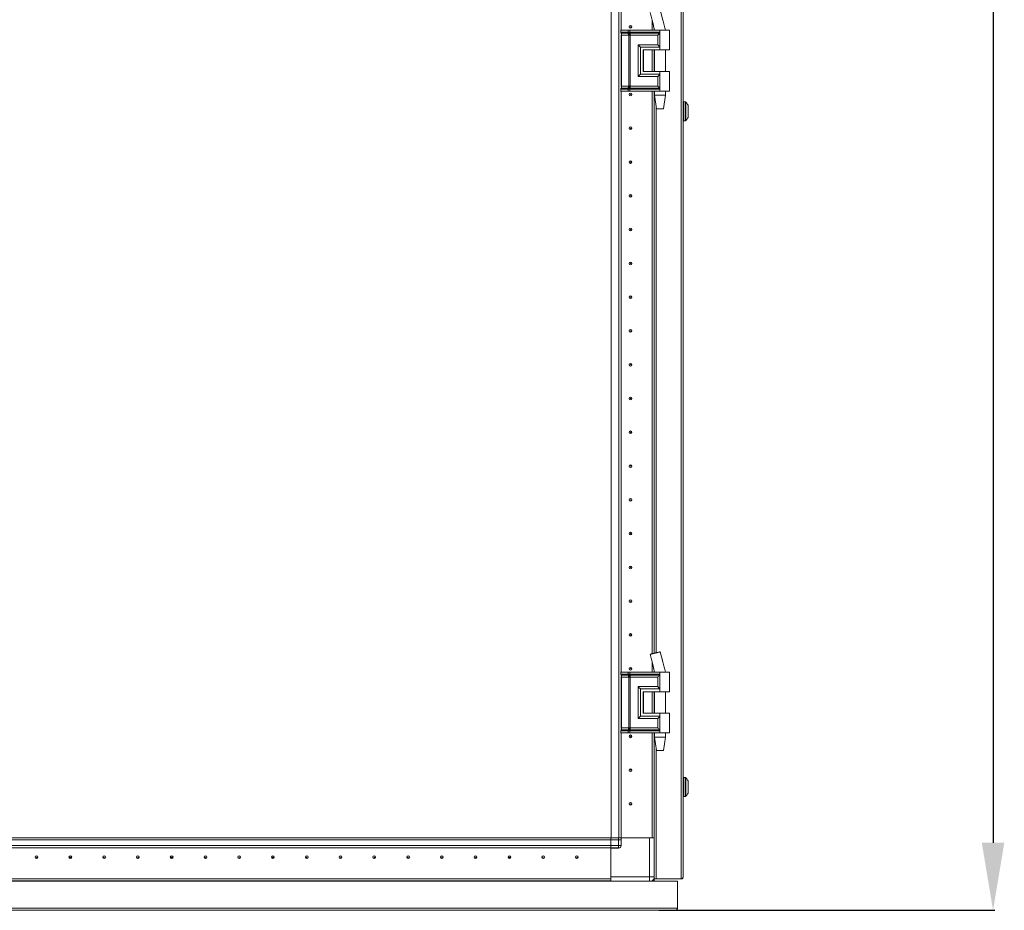
# Model space of a CAD drawing. Units: millimetres. Extents: x -3 to 11578, y -20 to 11607.
# Drawn here: x 2603 to 3332, y 6784 to 7443 of the extents above; entities that cross this region are included whole.
import ezdxf

# ---------------------------------------------------------------- set-up
doc = ezdxf.new("R2010")
doc.units = ezdxf.units.MM
doc.layers.add('2', color=7, linetype='Continuous')
doc.dimstyles.new('ISO-25', dxfattribs={"dimtxt": 2.5, "dimasz": 2.5, "dimexe": 1.25, "dimexo": 0.625, "dimtad": 1, "dimtxsty": 'Standard', "dimcen": 2.5, "dimadec": 0, "dimazin": 0, "dimtfac": 1, "dimtmove": 0, "dimatfit": 3, "dimfxl": 1, "dimarcsym": 0})

# ---------------------------------------------------------------- blocks, each defined once
blk = doc.blocks.new('*D77')
at = {"layer": '2', "color": 0, "linetype": 'ByBlock', "lineweight": -2}
for p, q in [((3057.31, 8598.48), (3325, 8598.48)), ((3323.75, 8548.48), (3323.75, 6834.38)), ((3076.27, 6784.38), (3325, 6784.38))]:
    blk.add_line(p, q, dxfattribs=at)
at = {"layer": '2', "color": 0, "linetype": 'ByBlock'}
for points in [[(3315.42, 8548.48), (3332.08, 8548.48), (3323.75, 8598.48)], [(3315.42, 6834.38), (3332.08, 6834.38), (3323.75, 6784.38)]]:
    blk.add_solid(points, dxfattribs=at)
at = {"layer": 'Defpoints', "color": 0, "linetype": 'ByBlock'}
for p in [(3056.69, 8598.48), (3075.64, 6784.38), (3323.75, 6784.38)]:
    blk.add_point(p, dxfattribs=at)
at = {"layer": '2', "color": 0, "linetype": 'ByBlock', "insert": (3293.96, 7688.7), "char_height": 50, "attachment_point": 5, "rotation": 90}
blk.add_mtext('1814,1', dxfattribs=at)

msp = doc.modelspace()

# ---------------------------------------------------------------- linework, layer by layer
at = {"color": 0, "linetype": 'Continuous', "lineweight": 15}
for p, q in [((3092.84, 8568.631), (3092.84, 6807.631)), ((3094.44, 6809.141), (3094.44, 8567.121)), ((3040.94, 8538.131), (3040.94, 6838.131)), ((3046.84, 8538.131), (3046.84, 6838.131)), ((3048.44, 7435.655), (3048.44, 7940.631)), ((3048.54, 7940.631), (3048.54, 7435.655)), ((3079.245, 7443.242), (3077.394, 7450.647)), ((3071.317, 7443.242), (3073.216, 7435.655)), ((3071.43, 7435.655), (3071.43, 7442.793)), ((3071.44, 7435.655), (3071.44, 7442.753)), ((3048.205, 7435.655), (3048.037, 7435.655)), ((3048.205, 7434.159), (3048.205, 7435.655)), ((3053.681, 7435.655), (3048.205, 7435.655)), ((3053.681, 7434.165), (3053.681, 7435.655)), ((3054.821, 7435.655), (3053.681, 7435.655)), ((3054.821, 7434.165), (3054.821, 7435.655)), ((3077.19, 7435.655), (3054.821, 7435.655)), ((3072.94, 7436.66), (3072.94, 7435.655)), ((3077.19, 7435.655), (3077.19, 7434.159)), ((3084.19, 7435.655), (3077.19, 7435.655)), ((3081.19, 7435.655), (3081.19, 7435.715)), ((3084.19, 7421.155), (3084.19, 7435.655)), ((3048.037, 7434.159), (3048.205, 7434.159)), ((3048.205, 7434.159), (3053.426, 7434.159)), ((3048.233, 7433.414), (3048.403, 7433.414)), ((3048.403, 7433.414), (3053.623, 7433.414)), ((3048.44, 7394.012), (3048.44, 7432.298)), ((3048.798, 7431.923), (3048.44, 7431.923)), ((3050.575, 7431.923), (3048.798, 7431.923)), ((3048.798, 7394.387), (3048.798, 7431.923)), ((3054.018, 7431.923), (3050.575, 7431.923)), ((3053.426, 7434.159), (3053.635, 7434.162)), ((3053.623, 7433.414), (3053.85, 7433.413)), ((3053.635, 7434.162), (3053.681, 7434.165)), ((3053.85, 7433.413), (3053.922, 7433.413)), ((3054.149, 7431.916), (3054.018, 7431.923)), ((3054.018, 7394.387), (3054.018, 7431.923)), ((3054.781, 7433.413), (3054.866, 7433.413)), ((3054.878, 7434.162), (3054.821, 7434.165)), ((3054.866, 7433.413), (3055.145, 7433.414)), ((3055.137, 7434.159), (3054.878, 7434.162)), ((3055.159, 7431.923), (3055.001, 7431.916)), ((3077.19, 7434.159), (3055.137, 7434.159)), ((3055.145, 7433.414), (3076.956, 7433.414)), ((3075.48, 7431.923), (3055.159, 7431.923)), ((3055.159, 7394.387), (3055.159, 7431.923)), ((3075.48, 7424.887), (3075.48, 7431.923)), ((3077.19, 7434.159), (3077.19, 7423.155)), ((3061.032, 7424.887), (3075.48, 7424.887)), ((3061.032, 7401.423), (3061.032, 7424.887)), ((3062.742, 7423.155), (3077.19, 7423.155)), ((3062.742, 7403.155), (3062.742, 7423.155)), ((3064.742, 7421.155), (3077.19, 7421.155)), ((3064.742, 7421.155), (3064.742, 7405.155)), ((3064.861, 7421.155), (3064.861, 7405.155)), ((3071.43, 7405.155), (3071.43, 7421.155)), ((3071.43, 7420.854), (3071.44, 7420.631)), ((3071.44, 7405.155), (3071.44, 7421.155)), ((3072.94, 7421.155), (3072.94, 7405.155)), ((3073.19, 7421.155), (3073.19, 7405.155)), ((3077.19, 7423.155), (3077.19, 7421.155)), ((3077.19, 7421.155), (3084.19, 7421.155)), ((3081.19, 7405.155), (3081.19, 7421.155)), ((3075.48, 7401.423), (3061.032, 7401.423)), ((3077.19, 7403.155), (3062.742, 7403.155)), ((3064.742, 7405.155), (3077.19, 7405.155)), ((3075.48, 7394.387), (3075.48, 7401.423)), ((3077.19, 7405.155), (3077.19, 7403.155)), ((3084.19, 7405.155), (3077.19, 7405.155)), ((3077.19, 7403.155), (3077.19, 7392.151)), ((3084.19, 7390.655), (3084.19, 7405.155)), ((3048.205, 7392.151), (3048.037, 7392.151)), ((3053.426, 7392.151), (3048.205, 7392.151)), ((3048.205, 7390.655), (3048.205, 7392.151)), ((3048.403, 7392.896), (3048.233, 7392.896)), ((3053.623, 7392.896), (3048.403, 7392.896)), ((3048.44, 7394.387), (3048.798, 7394.387)), ((3048.798, 7394.387), (3050.575, 7394.387)), ((3050.575, 7394.387), (3054.018, 7394.387)), ((3053.635, 7392.148), (3053.426, 7392.151)), ((3053.85, 7392.896), (3053.623, 7392.896)), ((3053.681, 7392.145), (3053.635, 7392.148)), ((3053.681, 7390.655), (3053.681, 7392.145)), ((3053.922, 7392.897), (3053.85, 7392.896)), ((3054.018, 7394.387), (3054.149, 7394.394)), ((3054.866, 7392.896), (3054.781, 7392.897)), ((3054.821, 7392.145), (3054.878, 7392.148)), ((3054.821, 7390.655), (3054.821, 7392.145)), ((3055.145, 7392.896), (3054.866, 7392.896)), ((3054.878, 7392.148), (3055.137, 7392.151)), ((3055.001, 7394.394), (3055.159, 7394.387)), ((3055.137, 7392.151), (3077.19, 7392.151)), ((3076.956, 7392.896), (3055.145, 7392.896)), ((3075.48, 7394.387), (3055.159, 7394.387)), ((3077.19, 7392.151), (3077.19, 7390.655)), ((3048.205, 7390.655), (3048.037, 7390.655)), ((3053.681, 7390.655), (3048.205, 7390.655)), ((3048.44, 6960.655), (3048.44, 7390.655)), ((3048.54, 7390.655), (3048.54, 6960.655)), ((3054.821, 7390.655), (3053.681, 7390.655)), ((3077.19, 7390.655), (3054.821, 7390.655)), ((3071.43, 6974.207), (3071.43, 7390.655)), ((3071.44, 6974.209), (3071.44, 7390.655)), ((3072.94, 7390.655), (3072.94, 6974.571)), ((3073.19, 7390.655), (3073.19, 7387.596)), ((3073.19, 7387.596), (3074.69, 7377.593)), ((3073.19, 7387.596), (3077.19, 7387.596)), ((3084.19, 7390.655), (3077.19, 7390.655)), ((3077.19, 7387.596), (3081.19, 7387.596)), ((3079.689, 7377.593), (3081.19, 7387.596)), ((3081.19, 7387.596), (3081.19, 7390.655)), ((3071.44, 7380.631), (3071.43, 7380.631)), ((3074.45, 6974.936), (3074.45, 7379.196)), ((3095.968, 7382.631), (3094.94, 7382.631)), ((3094.94, 7368.631), (3094.94, 7382.631)), ((3095.968, 7368.631), (3095.968, 7382.631)), ((3096.333, 7368.788), (3096.333, 7382.473)), ((3097.94, 7376.835), (3097.94, 7376.341)), ((3071.43, 7370.631), (3071.44, 7370.631)), ((3097.94, 7374.921), (3097.94, 7374.427)), ((3094.94, 7368.631), (3095.968, 7368.631)), ((3071.44, 7355.631), (3071.43, 7355.407)), ((3071.43, 7320.854), (3071.44, 7320.631)), ((3071.44, 7255.631), (3071.43, 7255.407)), ((3071.43, 7220.854), (3071.44, 7220.631)), ((3071.44, 7155.631), (3071.43, 7155.407)), ((3071.43, 7120.854), (3071.44, 7120.631)), ((3071.44, 7055.631), (3071.43, 7055.407)), ((3071.43, 7020.854), (3071.44, 7020.631)), ((3079.245, 6968.242), (3077.394, 6975.647)), ((3077.428, 6975.655), (3077.428, 6975.655)), ((3071.317, 6968.242), (3073.216, 6960.655)), ((3071.43, 6960.655), (3071.43, 6967.793)), ((3071.44, 6960.655), (3071.44, 6967.753)), ((3072.94, 6961.66), (3072.94, 6960.655)), ((3048.205, 6960.655), (3048.037, 6960.655)), ((3048.037, 6959.159), (3048.205, 6959.159)), ((3048.205, 6959.159), (3048.205, 6960.655)), ((3053.681, 6960.655), (3048.205, 6960.655)), ((3048.205, 6959.159), (3053.426, 6959.159)), ((3048.233, 6958.414), (3048.403, 6958.414)), ((3048.403, 6958.414), (3053.623, 6958.414)), ((3048.44, 6919.012), (3048.44, 6957.298)), ((3048.798, 6956.923), (3048.44, 6956.923)), ((3050.575, 6956.923), (3048.798, 6956.923)), ((3048.798, 6919.387), (3048.798, 6956.923)), ((3054.018, 6956.923), (3050.575, 6956.923)), ((3053.426, 6959.159), (3053.635, 6959.162)), ((3053.623, 6958.414), (3053.85, 6958.413)), ((3053.635, 6959.162), (3053.681, 6959.165)), ((3053.681, 6959.165), (3053.681, 6960.655)), ((3054.821, 6960.655), (3053.681, 6960.655)), ((3053.85, 6958.413), (3053.922, 6958.413)), ((3054.149, 6956.916), (3054.018, 6956.923)), ((3054.018, 6919.387), (3054.018, 6956.923)), ((3054.781, 6958.413), (3054.866, 6958.413)), ((3054.821, 6959.165), (3054.821, 6960.655)), ((3077.19, 6960.655), (3054.821, 6960.655)), ((3054.878, 6959.162), (3054.821, 6959.165)), ((3054.866, 6958.413), (3055.145, 6958.414)), ((3055.137, 6959.159), (3054.878, 6959.162)), ((3055.159, 6956.923), (3055.001, 6956.916)), ((3077.19, 6959.159), (3055.137, 6959.159)), ((3055.145, 6958.414), (3076.956, 6958.414)), ((3075.48, 6956.923), (3055.159, 6956.923)), ((3055.159, 6919.387), (3055.159, 6956.923)), ((3075.48, 6949.887), (3075.48, 6956.923)), ((3077.19, 6960.655), (3077.19, 6959.159)), ((3084.19, 6960.655), (3077.19, 6960.655)), ((3077.19, 6959.159), (3077.19, 6948.155)), ((3081.19, 6960.655), (3081.19, 6960.715)), ((3084.19, 6946.155), (3084.19, 6960.655)), ((3061.032, 6949.887), (3075.48, 6949.887)), ((3061.032, 6926.423), (3061.032, 6949.887)), ((3062.742, 6928.155), (3062.742, 6948.155)), ((3062.742, 6948.155), (3077.19, 6948.155)), ((3077.19, 6948.155), (3077.19, 6946.155)), ((3064.742, 6946.155), (3077.19, 6946.155)), ((3064.742, 6946.155), (3064.742, 6930.155)), ((3064.861, 6946.155), (3064.861, 6930.155)), ((3071.43, 6930.155), (3071.43, 6946.155)), ((3071.44, 6930.155), (3071.44, 6946.155)), ((3072.94, 6946.155), (3072.94, 6930.155)), ((3073.19, 6946.155), (3073.19, 6930.155)), ((3077.19, 6946.155), (3084.19, 6946.155)), ((3081.19, 6930.155), (3081.19, 6946.155)), ((3075.48, 6926.423), (3061.032, 6926.423)), ((3077.19, 6928.155), (3062.742, 6928.155)), ((3064.742, 6930.155), (3077.19, 6930.155)), ((3075.48, 6919.387), (3075.48, 6926.423)), ((3077.19, 6930.155), (3077.19, 6928.155)), ((3084.19, 6930.155), (3077.19, 6930.155)), ((3077.19, 6928.155), (3077.19, 6917.151)), ((3084.19, 6915.655), (3084.19, 6930.155)), ((3048.403, 6917.896), (3048.233, 6917.896)), ((3053.623, 6917.896), (3048.403, 6917.896)), ((3048.44, 6919.387), (3048.798, 6919.387)), ((3048.798, 6919.387), (3050.575, 6919.387)), ((3050.575, 6919.387), (3054.018, 6919.387)), ((3053.85, 6917.896), (3053.623, 6917.896)), ((3053.922, 6917.897), (3053.85, 6917.896)), ((3054.018, 6919.387), (3054.149, 6919.394)), ((3054.866, 6917.896), (3054.781, 6917.897)), ((3055.145, 6917.896), (3054.866, 6917.896)), ((3055.001, 6919.394), (3055.159, 6919.387)), ((3076.956, 6917.896), (3055.145, 6917.896)), ((3075.48, 6919.387), (3055.159, 6919.387)), ((3048.205, 6917.151), (3048.037, 6917.151)), ((3048.205, 6915.655), (3048.037, 6915.655)), ((3053.426, 6917.151), (3048.205, 6917.151)), ((3048.205, 6915.655), (3048.205, 6917.151)), ((3053.681, 6915.655), (3048.205, 6915.655)), ((3048.44, 6838.131), (3048.44, 6915.655)), ((3048.54, 6915.655), (3048.54, 6838.131)), ((3053.635, 6917.148), (3053.426, 6917.151)), ((3053.681, 6917.145), (3053.635, 6917.148)), ((3053.681, 6915.655), (3053.681, 6917.145)), ((3054.821, 6915.655), (3053.681, 6915.655)), ((3054.821, 6917.145), (3054.878, 6917.148)), ((3054.821, 6915.655), (3054.821, 6917.145)), ((3077.19, 6915.655), (3054.821, 6915.655)), ((3054.878, 6917.148), (3055.137, 6917.151)), ((3055.137, 6917.151), (3077.19, 6917.151)), ((3071.43, 6838.131), (3071.43, 6915.655)), ((3071.44, 6838.131), (3071.44, 6915.655)), ((3072.94, 6915.655), (3072.94, 6838.131)), ((3073.19, 6915.655), (3073.19, 6912.596)), ((3073.19, 6912.596), (3074.69, 6902.593)), ((3073.19, 6912.596), (3077.19, 6912.596)), ((3077.19, 6917.151), (3077.19, 6915.655)), ((3084.19, 6915.655), (3077.19, 6915.655)), ((3077.19, 6912.596), (3081.19, 6912.596)), ((3079.689, 6902.593), (3081.19, 6912.596)), ((3081.19, 6912.596), (3081.19, 6915.655)), ((3074.45, 6807.631), (3074.45, 6904.196)), ((3071.43, 6900.631), (3071.44, 6900.631)), ((3071.44, 6893.762), (3071.43, 6893.789)), ((3095.968, 6882.631), (3094.94, 6882.631)), ((3094.94, 6868.631), (3094.94, 6882.631)), ((3095.968, 6868.631), (3095.968, 6882.631)), ((3096.333, 6868.788), (3096.333, 6882.473)), ((3040.94, 6870.631), (3040.94, 6865.631)), ((3094.94, 6868.631), (3095.968, 6868.631)), ((3048.44, 6838.131), (1973.19, 6838.131)), ((3040.69, 6838.131), (3008.19, 6838.131)), ((3040.69, 6838.131), (3013.19, 6838.131)), ((3040.69, 6832.381), (3040.69, 6838.131)), ((3040.69, 6838.131), (3046.44, 6838.131)), ((3046.44, 6838.131), (3046.44, 6832.381)), ((3046.44, 6838.131), (3048.326, 6838.131)), ((3048.326, 6838.131), (3048.44, 6838.131)), ((3048.44, 6832.381), (3048.44, 6838.131)), ((3048.44, 6838.131), (3069.44, 6838.131)), ((3069.44, 6838.131), (3069.44, 6809.131)), ((3069.44, 6838.131), (3070.918, 6838.131)), ((3070.918, 6838.131), (3071.43, 6838.131)), ((3072.94, 6838.131), (3071.44, 6838.131)), ((3072.94, 6809.131), (3072.94, 6838.131)), ((1940.69, 6836.531), (3048.44, 6836.531)), ((3048.434, 6832.231), (1940.69, 6832.231)), ((1940.69, 6830.631), (3047.408, 6830.631)), ((3047.2, 6830.531), (1940.69, 6830.531)), ((3040.69, 6832.231), (3040.69, 6836.531)), ((3046.44, 6832.381), (3040.69, 6832.381)), ((3040.69, 6831.126), (3040.69, 6832.231)), ((3040.69, 6831.126), (3040.69, 6830.381)), ((3040.69, 6830.381), (3046.44, 6830.381)), ((3040.69, 6830.381), (3040.69, 6809.131)), ((3040.69, 6807.641), (3040.69, 6830.381)), ((3046.44, 6832.381), (3048.44, 6832.381)), ((3046.44, 6832.381), (3046.44, 6830.381)), ((3069.44, 6809.131), (3040.69, 6809.131)), ((3069.44, 6809.131), (3072.94, 6809.131)), ((3069.44, 6805.881), (3069.44, 6809.131)), ((3072.94, 6809.131), (3072.94, 6807.631)), ((1891.19, 6805.881), (3090.19, 6805.881)), ((1940.69, 6807.641), (3040.69, 6807.641)), ((3040.69, 6807.631), (1940.69, 6807.631)), ((3040.69, 6806.131), (1940.69, 6806.131)), ((1940.69, 6806.031), (3040.69, 6806.031)), ((2823.413, 6807.641), (2823.19, 6807.631)), ((2858.19, 6807.631), (2857.966, 6807.641)), ((2923.413, 6807.641), (2923.19, 6807.631)), ((2959.69, 6807.631), (2959.466, 6807.641)), ((2990.69, 6807.641), (2990.69, 6807.631)), ((2992.19, 6807.631), (2992.19, 6807.641)), ((3012.19, 6807.641), (3012.19, 6807.631)), ((3012.98, 6807.631), (3012.991, 6807.641)), ((3019.49, 6807.631), (3019.49, 6807.641)), ((3040.69, 6807.631), (3040.69, 6806.131)), ((3040.69, 6806.131), (3040.69, 6805.881)), ((3071.43, 6806.131), (3071.243, 6806.131)), ((3071.43, 6806.131), (3071.43, 6806.251)), ((3071.44, 6806.131), (3071.44, 6806.258)), ((3071.44, 6806.131), (3072.94, 6806.131)), ((3072.94, 6807.631), (3072.94, 6806.131)), ((3072.94, 6807.631), (3074.45, 6807.631)), ((3092.84, 6807.631), (3074.45, 6807.631)), ((3092.84, 6807.631), (3092.93, 6807.631))]:
    msp.add_line(p, q, dxfattribs=at)
at = {"color": 7, "linetype": 'Continuous', "lineweight": 15}
for p, q in [((3090.19, 6805.881), (3090.19, 6785.891)), ((3090.19, 6785.891), (1891.19, 6785.891)), ((3089.18, 6784.381), (2001.19, 6784.381)), ((3087.169, 6784.381), (2980.19, 6784.381)), ((3089.18, 6784.381), (3087.184, 6784.381))]:
    msp.add_line(p, q, dxfattribs=at)
at = {"color": 0, "linetype": 'Continuous', "lineweight": 15}
for centre, radius in [((3055.44, 7438.131), 1), ((3055.44, 7438.131), 0.134), ((3055.44, 7388.131), 1), ((3055.44, 7388.131), 0.134), ((3055.44, 7363.131), 1), ((3055.44, 7363.131), 0.134), ((3055.44, 7338.131), 1), ((3055.44, 7338.131), 0.134), ((3055.44, 7313.131), 1), ((3055.44, 7313.131), 0.134), ((3055.44, 7288.131), 1), ((3055.44, 7288.131), 0.134), ((3055.44, 7263.131), 1), ((3055.44, 7263.131), 0.134), ((3055.44, 7238.131), 1), ((3055.44, 7238.131), 0.134), ((3055.44, 7213.131), 1), ((3055.44, 7213.131), 0.134), ((3055.44, 7188.131), 1), ((3055.44, 7188.131), 0.134), ((3055.44, 7163.131), 1), ((3055.44, 7163.131), 0.134), ((3055.44, 7138.131), 1), ((3055.44, 7138.131), 0.134), ((3055.44, 7113.131), 1), ((3055.44, 7113.131), 0.134), ((3055.44, 7088.131), 1), ((3055.44, 7088.131), 0.134), ((3055.44, 7063.131), 1), ((3055.44, 7063.131), 0.134), ((3055.44, 7038.131), 1), ((3055.44, 7038.131), 0.134), ((3055.44, 7013.131), 1), ((3055.44, 7013.131), 0.134), ((3055.44, 6988.131), 1), ((3055.44, 6988.131), 0.134), ((3055.44, 6963.131), 1), ((3055.44, 6963.131), 0.134), ((3055.44, 6913.131), 1), ((3055.44, 6913.131), 0.134), ((3055.44, 6888.131), 1), ((3055.44, 6888.131), 0.134), ((3055.44, 6863.131), 1), ((3055.44, 6863.131), 0.134), ((2615.69, 6823.631), 1), ((2615.69, 6823.631), 0.134), ((2640.69, 6823.631), 1), ((2640.69, 6823.631), 0.134), ((2665.69, 6823.631), 1), ((2665.69, 6823.631), 0.134), ((2690.69, 6823.631), 1), ((2690.69, 6823.631), 0.134), ((2715.69, 6823.631), 1), ((2715.69, 6823.631), 0.134), ((2740.69, 6823.631), 1), ((2740.69, 6823.631), 0.134), ((2765.69, 6823.631), 1), ((2765.69, 6823.631), 1), ((2765.69, 6823.631), 0.134), ((2765.69, 6823.631), 0.134), ((2790.69, 6823.631), 1), ((2790.69, 6823.631), 0.134), ((2815.69, 6823.631), 1), ((2815.69, 6823.631), 0.134), ((2840.69, 6823.631), 1), ((2840.69, 6823.631), 0.134), ((2865.69, 6823.631), 1), ((2865.69, 6823.631), 0.134), ((2890.69, 6823.631), 1), ((2890.69, 6823.631), 0.134), ((2915.69, 6823.631), 1), ((2915.69, 6823.631), 0.134), ((2940.69, 6823.631), 1), ((2940.69, 6823.631), 0.134), ((2965.69, 6823.631), 1), ((2965.69, 6823.631), 0.134), ((2990.69, 6823.631), 1), ((2990.69, 6823.631), 0.134), ((3015.69, 6823.631), 1), ((3015.69, 6823.631), 0.134)]:
    msp.add_circle(centre, radius, dxfattribs=at)
for centre, radius, start, end in [((3049.583, 7434.125), 1.378, 178.589368, 211.080205), ((3046.042, 7431.991), 2.756, 358.589368, 31.080205), ((3049.583, 7392.185), 1.378, 148.919795, 181.410632), ((3046.042, 7394.319), 2.756, 328.919795, 1.410632), ((3094.94, 7382.131), 0.5, 90, 180), ((3095.968, 7382.131), 0.5, 43.173551, 90), ((3089.04, 7375.631), 10, 40.530029, 43.173551), ((3089.04, 7375.631), 9.968, 26.764915, 40.319892), ((3094.94, 7369.131), 0.5, 180, 270), ((3089.04, 7375.631), 10, 316.826449, 319.485706), ((3089.04, 7375.631), 9.968, 319.680108, 333.235085), ((3095.968, 7369.131), 0.5, 270, 316.826449), ((3049.583, 6959.125), 1.378, 178.589368, 211.080205), ((3046.042, 6956.991), 2.756, 358.589368, 31.080205), ((3049.583, 6917.185), 1.378, 148.919795, 181.410632), ((3046.042, 6919.319), 2.756, 328.919795, 1.410632), ((3094.94, 6882.131), 0.5, 90, 180), ((3095.968, 6882.131), 0.5, 43.173551, 90), ((3089.04, 6875.631), 10, 40.530029, 43.173551), ((3089.04, 6875.631), 9.968, 26.764915, 40.319892), ((3094.94, 6869.131), 0.5, 180, 270), ((3095.968, 6869.131), 0.5, 270, 316.826449), ((3089.04, 6875.631), 10, 316.826449, 319.485706), ((3089.04, 6875.631), 9.968, 319.680108, 333.235085), ((3046.44, 6832.381), 2, 270, 360), ((3069.44, 6809.131), 3.5, 291.786789, 0), ((3092.93, 6809.141), 1.51, 270, 0)]:
    msp.add_arc(centre, radius, start, end, dxfattribs=at)
for points, knots in [([(3069.899, 7448.837), (3070.062, 7448.202), (3070.542, 7446.329), (3071.014, 7444.452), (3071.325, 7443.21)], [0, 0, 0, 0, 0.3387222, 1, 1, 1, 1]), ([(3071.317, 7443.242), (3071.636, 7441.962), (3072.265, 7439.434), (3072.881, 7436.904), (3073.185, 7435.655)], [0, 0, 0, 0, 0.5061569, 1, 1, 1, 1]), ([(3081.172, 7435.655), (3080.851, 7436.904), (3080.203, 7439.431), (3079.567, 7441.962), (3079.245, 7443.242)], [0, 0, 0, 0, 0.4942766, 1, 1, 1, 1]), ([(3053.635, 7434.162), (3053.65, 7434.002), (3053.678, 7433.716), (3053.797, 7433.506), (3053.85, 7433.413)], [0, 0, 0, 0, 0.5591118, 1, 1, 1, 1]), ([(3053.681, 7434.165), (3053.856, 7434.17), (3054.206, 7434.179), (3054.616, 7434.17), (3054.821, 7434.165)], [0, 0, 0, 0, 0.4999998, 1, 1, 1, 1]), ([(3053.922, 7433.413), (3053.851, 7433.534), (3053.726, 7433.751), (3053.694, 7434.038), (3053.681, 7434.165)], [0, 0, 0, 0, 0.5590987, 1, 1, 1, 1]), ([(3054.149, 7431.916), (3054.15, 7432.057), (3054.152, 7432.339), (3054.094, 7432.743), (3053.997, 7433.114), (3053.899, 7433.313), (3053.85, 7433.413)], [0, 0, 0, 0, 0.2499999, 0.5, 0.7499996, 1, 1, 1, 1]), ([(3053.922, 7433.413), (3054.056, 7433.414), (3054.324, 7433.416), (3054.629, 7433.414), (3054.781, 7433.413)], [0, 0, 0, 0, 0.49886479, 1, 1, 1, 1]), ([(3055.001, 7431.916), (3054.851, 7431.906), (3054.551, 7431.885), (3054.283, 7431.906), (3054.149, 7431.916)], [0, 0, 0, 0, 0.4999996, 1, 1, 1, 1]), ([(3054.781, 7433.413), (3054.787, 7433.534), (3054.796, 7433.751), (3054.814, 7434.038), (3054.821, 7434.165)], [0, 0, 0, 0, 0.5590987, 1, 1, 1, 1]), ([(3054.878, 7434.162), (3054.874, 7434.002), (3054.868, 7433.716), (3054.867, 7433.506), (3054.866, 7433.413)], [0, 0, 0, 0, 0.5591118, 1, 1, 1, 1]), ([(3054.866, 7433.413), (3054.881, 7433.313), (3054.91, 7433.114), (3054.948, 7432.743), (3054.98, 7432.339), (3054.994, 7432.057), (3055.001, 7431.916)], [0, 0, 0, 0, 0.2500004, 0.5, 0.7500001, 1, 1, 1, 1]), ([(3075.48, 7431.923), (3075.759, 7432.202), (3076.293, 7432.738), (3076.741, 7433.195), (3076.956, 7433.414)], [0, 0, 0, 0, 0.5211186, 1, 1, 1, 1]), ([(3076.956, 7433.414), (3076.993, 7433.458), (3077.067, 7433.548), (3077.138, 7433.729), (3077.182, 7433.936), (3077.187, 7434.084), (3077.19, 7434.159)], [0, 0, 0, 0, 0.2481852, 0.500119, 0.7468002, 1, 1, 1, 1]), ([(3062.742, 7423.155), (3062.649, 7423.252), (3062.445, 7423.463), (3061.876, 7424.039), (3061.372, 7424.545), (3061.032, 7424.887)], [0, 0, 0, 0, 0.2148756, 0.4702371, 1, 1, 1, 1]), ([(3077.19, 7423.155), (3077.096, 7423.251), (3076.891, 7423.462), (3076.325, 7424.04), (3075.82, 7424.546), (3075.48, 7424.887)], [0, 0, 0, 0, 0.2148756, 0.4702371, 1, 1, 1, 1]), ([(3062.742, 7403.155), (3062.649, 7403.059), (3062.444, 7402.848), (3061.877, 7402.27), (3061.373, 7401.764), (3061.032, 7401.423)], [0, 0, 0, 0, 0.2148756, 0.4702371, 1, 1, 1, 1]), ([(3075.48, 7401.423), (3075.82, 7401.764), (3076.325, 7402.27), (3076.891, 7402.848), (3077.096, 7403.059), (3077.19, 7403.155)], [0, 0, 0, 0, 0.529763, 0.7851299, 1, 1, 1, 1]), ([(3053.635, 7392.148), (3053.65, 7392.308), (3053.678, 7392.594), (3053.797, 7392.804), (3053.85, 7392.896)], [0, 0, 0, 0, 0.5591118, 1, 1, 1, 1]), ([(3053.681, 7392.145), (3053.701, 7392.306), (3053.737, 7392.594), (3053.865, 7392.804), (3053.922, 7392.897)], [0, 0, 0, 0, 0.5590987, 1, 1, 1, 1]), ([(3054.821, 7392.145), (3054.616, 7392.14), (3054.206, 7392.131), (3053.856, 7392.14), (3053.681, 7392.145)], [0, 0, 0, 0, 0.5000002, 1, 1, 1, 1]), ([(3053.85, 7392.896), (3053.899, 7392.996), (3053.997, 7393.196), (3054.094, 7393.567), (3054.152, 7393.971), (3054.15, 7394.253), (3054.149, 7394.394)], [0, 0, 0, 0, 0.2500004, 0.5, 0.7500001, 1, 1, 1, 1]), ([(3054.781, 7392.897), (3054.629, 7392.896), (3054.324, 7392.894), (3054.056, 7392.896), (3053.922, 7392.897)], [0, 0, 0, 0, 0.5011352, 1, 1, 1, 1]), ([(3054.149, 7394.394), (3054.283, 7394.404), (3054.551, 7394.425), (3054.851, 7394.404), (3055.001, 7394.394)], [0, 0, 0, 0, 0.5000007, 1, 1, 1, 1]), ([(3054.821, 7392.145), (3054.812, 7392.306), (3054.794, 7392.594), (3054.785, 7392.804), (3054.781, 7392.897)], [0, 0, 0, 0, 0.5590987, 1, 1, 1, 1]), ([(3055.001, 7394.394), (3054.994, 7394.253), (3054.98, 7393.971), (3054.948, 7393.567), (3054.91, 7393.196), (3054.881, 7392.996), (3054.866, 7392.896)], [0, 0, 0, 0, 0.2499999, 0.5, 0.7499996, 1, 1, 1, 1]), ([(3054.866, 7392.896), (3054.867, 7392.775), (3054.868, 7392.558), (3054.875, 7392.273), (3054.878, 7392.148)], [0, 0, 0, 0, 0.5591118, 1, 1, 1, 1]), ([(3076.956, 7392.896), (3076.741, 7393.115), (3076.293, 7393.572), (3075.759, 7394.108), (3075.48, 7394.387)], [0, 0, 0, 0, 0.4788814, 1, 1, 1, 1]), ([(3077.19, 7392.151), (3077.187, 7392.226), (3077.182, 7392.374), (3077.138, 7392.581), (3077.067, 7392.762), (3076.993, 7392.852), (3076.956, 7392.896)], [0, 0, 0, 0, 0.2532525, 0.5000812, 0.7518884, 1, 1, 1, 1]), ([(3096.64, 7382.129), (3096.64, 7382.128), (3096.64, 7382.124), (3096.64, 7382.095), (3096.64, 7382.08)], [0, 0, 0, 0, 0.49301674, 1, 1, 1, 1]), ([(3097.94, 7371.142), (3097.94, 7371.281), (3097.94, 7371.56), (3097.94, 7372.574), (3097.94, 7373.894), (3097.94, 7374.984), (3097.94, 7376.072), (3097.94, 7377.17), (3097.94, 7378.534), (3097.94, 7379.569), (3097.94, 7379.997), (3097.94, 7380.106), (3097.94, 7380.119)], [0, 0, 0, 0, 0.120952, 0.2419041, 0.3628561, 0.4838082, 0.5, 0.620952, 0.7419041, 0.8628561, 0.9838082, 1, 1, 1, 1]), ([(3096.64, 7369.181), (3096.64, 7369.167), (3096.64, 7369.14), (3096.64, 7369.127), (3096.64, 7369.131), (3096.64, 7369.132)], [0, 0, 0, 0, 0.4932956, 0.9884454, 1, 1, 1, 1]), ([(3077.394, 6975.647), (3077.355, 6975.637), (3077.277, 6975.619), (3077.025, 6975.558), (3076.676, 6975.474), (3076.239, 6975.368), (3075.722, 6975.243), (3075.156, 6975.106), (3074.544, 6974.959), (3073.923, 6974.809), (3073.294, 6974.657), (3072.686, 6974.51), (3072.101, 6974.369), (3071.563, 6974.239), (3071.077, 6974.122), (3070.661, 6974.021), (3070.32, 6973.939), (3070.075, 6973.88), (3069.932, 6973.845), (3069.919, 6973.842), (3069.914, 6973.841)], [0, 0, 0, 0, 0.0579685, 0.1176028, 0.1755808, 0.235306, 0.2921295, 0.3506981, 0.4059175, 0.4628148, 0.516699, 0.5721555, 0.6259866, 0.6813438, 0.7358645, 0.7918872, 0.8478577, 0.905363, 0.9629149, 1, 1, 1, 1]), ([(3079.132, 6968.697), (3078.86, 6969.792), (3078.277, 6972.14), (3077.705, 6974.491), (3077.401, 6975.745)], [0, 0, 0, 0, 0.46637675, 1, 1, 1, 1]), ([(3069.899, 6973.837), (3070.062, 6973.202), (3070.542, 6971.329), (3071.014, 6969.452), (3071.325, 6968.21)], [0, 0, 0, 0, 0.3387222, 1, 1, 1, 1]), ([(3071.317, 6968.242), (3071.636, 6966.962), (3072.265, 6964.434), (3072.881, 6961.904), (3073.185, 6960.655)], [0, 0, 0, 0, 0.5061569, 1, 1, 1, 1]), ([(3081.172, 6960.655), (3080.851, 6961.904), (3080.203, 6964.431), (3079.567, 6966.962), (3079.245, 6968.242)], [0, 0, 0, 0, 0.4942766, 1, 1, 1, 1]), ([(3053.635, 6959.162), (3053.65, 6959.002), (3053.678, 6958.716), (3053.797, 6958.506), (3053.85, 6958.413)], [0, 0, 0, 0, 0.5591118, 1, 1, 1, 1]), ([(3053.681, 6959.165), (3053.856, 6959.17), (3054.206, 6959.179), (3054.616, 6959.17), (3054.821, 6959.165)], [0, 0, 0, 0, 0.4999998, 1, 1, 1, 1]), ([(3053.922, 6958.413), (3053.851, 6958.534), (3053.726, 6958.751), (3053.694, 6959.038), (3053.681, 6959.165)], [0, 0, 0, 0, 0.5590987, 1, 1, 1, 1]), ([(3054.149, 6956.916), (3054.15, 6957.057), (3054.152, 6957.339), (3054.094, 6957.743), (3053.997, 6958.114), (3053.899, 6958.313), (3053.85, 6958.413)], [0, 0, 0, 0, 0.24999988, 0.5, 0.74999962, 1, 1, 1, 1]), ([(3053.922, 6958.413), (3054.056, 6958.414), (3054.324, 6958.416), (3054.629, 6958.414), (3054.781, 6958.413)], [0, 0, 0, 0, 0.49886479, 1, 1, 1, 1]), ([(3055.001, 6956.916), (3054.851, 6956.906), (3054.551, 6956.885), (3054.283, 6956.906), (3054.149, 6956.916)], [0, 0, 0, 0, 0.4999996, 1, 1, 1, 1]), ([(3054.781, 6958.413), (3054.787, 6958.534), (3054.796, 6958.751), (3054.814, 6959.038), (3054.821, 6959.165)], [0, 0, 0, 0, 0.5590987, 1, 1, 1, 1]), ([(3054.878, 6959.162), (3054.874, 6959.002), (3054.868, 6958.716), (3054.867, 6958.506), (3054.866, 6958.413)], [0, 0, 0, 0, 0.5591118, 1, 1, 1, 1]), ([(3054.866, 6958.413), (3054.881, 6958.313), (3054.91, 6958.114), (3054.948, 6957.743), (3054.98, 6957.339), (3054.994, 6957.057), (3055.001, 6956.916)], [0, 0, 0, 0, 0.2500004, 0.5, 0.7500001, 1, 1, 1, 1]), ([(3075.48, 6956.923), (3075.759, 6957.202), (3076.293, 6957.738), (3076.741, 6958.195), (3076.956, 6958.414)], [0, 0, 0, 0, 0.5211186, 1, 1, 1, 1]), ([(3076.956, 6958.414), (3076.993, 6958.458), (3077.067, 6958.548), (3077.138, 6958.729), (3077.182, 6958.936), (3077.187, 6959.084), (3077.19, 6959.159)], [0, 0, 0, 0, 0.2481852, 0.500119, 0.7468002, 1, 1, 1, 1]), ([(3062.742, 6948.155), (3062.649, 6948.252), (3062.445, 6948.463), (3061.876, 6949.039), (3061.372, 6949.545), (3061.032, 6949.887)], [0, 0, 0, 0, 0.2148756, 0.4702371, 1, 1, 1, 1]), ([(3077.19, 6948.155), (3077.096, 6948.251), (3076.891, 6948.462), (3076.325, 6949.04), (3075.82, 6949.546), (3075.48, 6949.887)], [0, 0, 0, 0, 0.2148756, 0.4702371, 1, 1, 1, 1]), ([(3062.742, 6928.155), (3062.649, 6928.059), (3062.444, 6927.848), (3061.877, 6927.27), (3061.373, 6926.764), (3061.032, 6926.423)], [0, 0, 0, 0, 0.2148756, 0.4702371, 1, 1, 1, 1]), ([(3075.48, 6926.423), (3075.82, 6926.764), (3076.325, 6927.27), (3076.891, 6927.848), (3077.096, 6928.059), (3077.19, 6928.155)], [0, 0, 0, 0, 0.529763, 0.7851299, 1, 1, 1, 1]), ([(3053.635, 6917.148), (3053.65, 6917.308), (3053.678, 6917.594), (3053.797, 6917.804), (3053.85, 6917.896)], [0, 0, 0, 0, 0.5591118, 1, 1, 1, 1]), ([(3053.681, 6917.145), (3053.701, 6917.306), (3053.737, 6917.594), (3053.865, 6917.804), (3053.922, 6917.897)], [0, 0, 0, 0, 0.5590987, 1, 1, 1, 1]), ([(3053.85, 6917.896), (3053.899, 6917.996), (3053.997, 6918.196), (3054.094, 6918.567), (3054.152, 6918.971), (3054.15, 6919.253), (3054.149, 6919.394)], [0, 0, 0, 0, 0.2500004, 0.5, 0.7500001, 1, 1, 1, 1]), ([(3054.781, 6917.897), (3054.629, 6917.896), (3054.324, 6917.894), (3054.056, 6917.896), (3053.922, 6917.897)], [0, 0, 0, 0, 0.5011352, 1, 1, 1, 1]), ([(3054.149, 6919.394), (3054.283, 6919.404), (3054.551, 6919.425), (3054.851, 6919.404), (3055.001, 6919.394)], [0, 0, 0, 0, 0.5000007, 1, 1, 1, 1]), ([(3054.821, 6917.145), (3054.812, 6917.306), (3054.794, 6917.594), (3054.785, 6917.804), (3054.781, 6917.897)], [0, 0, 0, 0, 0.55909873, 1, 1, 1, 1]), ([(3055.001, 6919.394), (3054.994, 6919.253), (3054.98, 6918.971), (3054.948, 6918.567), (3054.91, 6918.196), (3054.881, 6917.996), (3054.866, 6917.896)], [0, 0, 0, 0, 0.2499999, 0.5, 0.7499996, 1, 1, 1, 1]), ([(3054.866, 6917.896), (3054.867, 6917.775), (3054.868, 6917.558), (3054.875, 6917.273), (3054.878, 6917.148)], [0, 0, 0, 0, 0.5591118, 1, 1, 1, 1]), ([(3076.956, 6917.896), (3076.741, 6918.115), (3076.293, 6918.572), (3075.759, 6919.108), (3075.48, 6919.387)], [0, 0, 0, 0, 0.4788814, 1, 1, 1, 1]), ([(3077.19, 6917.151), (3077.187, 6917.226), (3077.182, 6917.374), (3077.138, 6917.581), (3077.067, 6917.762), (3076.993, 6917.852), (3076.956, 6917.896)], [0, 0, 0, 0, 0.25325253, 0.50008118, 0.75188845, 1, 1, 1, 1]), ([(3054.821, 6917.145), (3054.616, 6917.14), (3054.206, 6917.131), (3053.856, 6917.14), (3053.681, 6917.145)], [0, 0, 0, 0, 0.50000023, 1, 1, 1, 1]), ([(3096.64, 6882.129), (3096.64, 6882.128), (3096.64, 6882.124), (3096.64, 6882.095), (3096.64, 6882.08)], [0, 0, 0, 0, 0.49301674, 1, 1, 1, 1]), ([(3097.94, 6871.142), (3097.94, 6871.281), (3097.94, 6871.56), (3097.94, 6872.574), (3097.94, 6873.894), (3097.94, 6874.984), (3097.94, 6876.072), (3097.94, 6877.17), (3097.94, 6878.534), (3097.94, 6879.569), (3097.94, 6879.997), (3097.94, 6880.106), (3097.94, 6880.119)], [0, 0, 0, 0, 0.120952, 0.2419041, 0.3628561, 0.4838082, 0.5, 0.620952, 0.7419041, 0.8628561, 0.9838082, 1, 1, 1, 1]), ([(3096.64, 6869.181), (3096.64, 6869.167), (3096.64, 6869.14), (3096.64, 6869.127), (3096.64, 6869.131), (3096.64, 6869.132)], [0, 0, 0, 0, 0.49329563, 0.98844535, 1, 1, 1, 1]), ([(3092.84, 6807.631), (3092.891, 6807.662), (3092.995, 6807.724), (3093.15, 6807.818), (3093.304, 6807.913), (3093.416, 6807.985), (3093.501, 6808.04), (3093.548, 6808.071), (3093.593, 6808.102), (3093.627, 6808.125), (3093.661, 6808.148), (3093.694, 6808.172), (3093.726, 6808.195), (3093.758, 6808.218), (3093.789, 6808.241), (3093.82, 6808.265), (3093.851, 6808.288), (3093.88, 6808.311), (3093.909, 6808.334), (3093.938, 6808.357), (3093.966, 6808.381), (3093.993, 6808.404), (3094.019, 6808.427), (3094.045, 6808.45), (3094.07, 6808.474), (3094.094, 6808.497), (3094.118, 6808.52), (3094.141, 6808.543), (3094.163, 6808.567), (3094.184, 6808.59), (3094.205, 6808.613), (3094.225, 6808.636), (3094.244, 6808.659), (3094.262, 6808.683), (3094.279, 6808.706), (3094.296, 6808.729), (3094.311, 6808.752), (3094.326, 6808.776), (3094.34, 6808.799), (3094.353, 6808.822), (3094.365, 6808.845), (3094.376, 6808.869), (3094.387, 6808.892), (3094.396, 6808.915), (3094.405, 6808.938), (3094.412, 6808.961), (3094.419, 6808.985), (3094.425, 6809.008), (3094.43, 6809.031), (3094.433, 6809.054), (3094.436, 6809.078), (3094.439, 6809.106), (3094.44, 6809.127), (3094.44, 6809.141)], [0, 0, 0, 0, 0.0615476, 0.1235226, 0.1868424, 0.250628, 0.2660124, 0.2967861, 0.3121704, 0.3275548, 0.3429392, 0.3583236, 0.373708, 0.3890923, 0.4044767, 0.4198611, 0.4352455, 0.4506298, 0.4660142, 0.4813986, 0.496783, 0.5121673, 0.5275517, 0.5429361, 0.5583205, 0.5737048, 0.5890892, 0.6044736, 0.619858, 0.6352423, 0.6506267, 0.6660111, 0.6813955, 0.6967798, 0.7121642, 0.7275486, 0.742933, 0.7583173, 0.7737017, 0.7890861, 0.8044705, 0.8198548, 0.8352392, 0.8506236, 0.866008, 0.8813923, 0.8967767, 0.9121611, 0.9275455, 0.9429299, 0.9583142, 0.9736986, 1, 1, 1, 1])]:
    msp.add_open_spline(points, degree=3, knots=knots, dxfattribs=at)
for points in [[(3053.623, 7433.414), (3053.594, 7433.463), (3053.536, 7433.563), (3053.474, 7433.748), (3053.434, 7433.949), (3053.429, 7434.089), (3053.426, 7434.159)], [(3053.623, 7433.414), (3053.682, 7433.314), (3053.799, 7433.114), (3053.922, 7432.745), (3054.003, 7432.344), (3054.013, 7432.063), (3054.018, 7431.923)], [(3055.145, 7433.414), (3055.144, 7433.463), (3055.141, 7433.563), (3055.139, 7433.748), (3055.138, 7433.949), (3055.137, 7434.089), (3055.137, 7434.159)], [(3055.159, 7431.923), (3055.159, 7432.063), (3055.159, 7432.344), (3055.156, 7432.745), (3055.151, 7433.114), (3055.147, 7433.314), (3055.145, 7433.414)], [(3053.426, 7392.151), (3053.429, 7392.221), (3053.434, 7392.361), (3053.474, 7392.562), (3053.536, 7392.747), (3053.594, 7392.846), (3053.623, 7392.896)], [(3054.018, 7394.387), (3054.013, 7394.247), (3054.003, 7393.966), (3053.922, 7393.565), (3053.799, 7393.196), (3053.682, 7392.996), (3053.623, 7392.896)], [(3055.145, 7392.896), (3055.144, 7392.846), (3055.141, 7392.747), (3055.139, 7392.562), (3055.138, 7392.361), (3055.137, 7392.221), (3055.137, 7392.151)], [(3055.145, 7392.896), (3055.147, 7392.996), (3055.151, 7393.196), (3055.156, 7393.565), (3055.159, 7393.966), (3055.159, 7394.247), (3055.159, 7394.387)], [(3074.69, 7377.596), (3074.727, 7377.596), (3074.802, 7377.596), (3075.381, 7377.596), (3076.207, 7377.596), (3076.862, 7377.596), (3077.19, 7377.596)], [(3077.19, 7377.596), (3077.517, 7377.596), (3078.173, 7377.596), (3078.999, 7377.596), (3079.577, 7377.596), (3079.652, 7377.596), (3079.69, 7377.596)], [(3053.623, 6958.414), (3053.594, 6958.463), (3053.536, 6958.563), (3053.474, 6958.748), (3053.434, 6958.949), (3053.429, 6959.089), (3053.426, 6959.159)], [(3053.623, 6958.414), (3053.682, 6958.314), (3053.799, 6958.114), (3053.922, 6957.745), (3054.003, 6957.344), (3054.013, 6957.063), (3054.018, 6956.923)], [(3055.145, 6958.414), (3055.144, 6958.463), (3055.141, 6958.563), (3055.139, 6958.748), (3055.138, 6958.949), (3055.137, 6959.089), (3055.137, 6959.159)], [(3055.159, 6956.923), (3055.159, 6957.063), (3055.159, 6957.344), (3055.156, 6957.745), (3055.151, 6958.114), (3055.147, 6958.314), (3055.145, 6958.414)], [(3053.426, 6917.151), (3053.429, 6917.221), (3053.434, 6917.361), (3053.474, 6917.562), (3053.536, 6917.747), (3053.594, 6917.846), (3053.623, 6917.896)], [(3054.018, 6919.387), (3054.013, 6919.247), (3054.003, 6918.966), (3053.922, 6918.565), (3053.799, 6918.196), (3053.682, 6917.996), (3053.623, 6917.896)], [(3055.145, 6917.896), (3055.144, 6917.846), (3055.141, 6917.747), (3055.139, 6917.562), (3055.138, 6917.361), (3055.137, 6917.221), (3055.137, 6917.151)], [(3055.145, 6917.896), (3055.147, 6917.996), (3055.151, 6918.196), (3055.156, 6918.565), (3055.159, 6918.966), (3055.159, 6919.247), (3055.159, 6919.387)], [(3074.69, 6902.596), (3074.727, 6902.596), (3074.802, 6902.596), (3075.381, 6902.596), (3076.207, 6902.596), (3076.862, 6902.596), (3077.19, 6902.596)], [(3077.19, 6902.596), (3077.517, 6902.596), (3078.173, 6902.596), (3078.999, 6902.596), (3079.577, 6902.596), (3079.652, 6902.596), (3079.69, 6902.596)]]:
    msp.add_open_spline(points, degree=3, dxfattribs=at)
at = {"color": 7, "linetype": 'Continuous', "lineweight": 15}
msp.add_open_spline([(3087.169, 6784.381), (3087.192, 6784.381), (3087.238, 6784.381), (3087.455, 6784.381), (3087.563, 6784.381)], degree=3, dxfattribs=at)
for points, knots in [([(3089.64, 6784.751), (3089.517, 6784.654), (3089.238, 6784.432), (3088.881, 6784.399), (3088.68, 6784.381)], [0, 0, 0, 0, 0.4381123, 1, 1, 1, 1]), ([(3089.18, 6784.381), (3089.259, 6784.398), (3089.347, 6784.418), (3089.445, 6784.506), (3089.473, 6784.535), (3089.502, 6784.566), (3089.541, 6784.612), (3089.58, 6784.662), (3089.618, 6784.718), (3089.647, 6784.762), (3089.676, 6784.808), (3089.705, 6784.857), (3089.734, 6784.907), (3089.763, 6784.96), (3089.792, 6785.014), (3089.821, 6785.071), (3089.85, 6785.128), (3089.888, 6785.208), (3089.927, 6785.29), (3089.966, 6785.374), (3089.994, 6785.439), (3090.023, 6785.504), (3090.052, 6785.57), (3090.081, 6785.637), (3090.11, 6785.704), (3090.146, 6785.789), (3090.173, 6785.851), (3090.19, 6785.891)], [0, 0, 0, 0, 0.2326437, 0.2613298, 0.2900158, 0.3187019, 0.3473879, 0.404797, 0.433483, 0.4621691, 0.4908551, 0.5195412, 0.5482272, 0.5769133, 0.6055993, 0.6342854, 0.6629714, 0.6916575, 0.7490665, 0.7777526, 0.8064386, 0.8351247, 0.8638107, 0.8924968, 0.9211828, 0.9498689, 1, 1, 1, 1])]:
    msp.add_open_spline(points, degree=3, knots=knots, dxfattribs=at)

# ---------------------------------------------------------------- dimensions: what is measured, and where the dimension line sits
at = {"layer": '2', "color": 0, "linetype": 'ByBlock'}
dim = msp.add_linear_dim(base=(3323.749, 6784.381), p1=(3056.69, 8598.481), p2=(3075.643, 6784.381), angle=270, dimstyle='ISO-25', override={"dimtxt": 50, "dimasz": 50}, dxfattribs=at)
dim.commit()
dim.dimension.update_dxf_attribs({"geometry": '*D77', "text_midpoint": (3323.749, 7688.7), "dimtype": 160})

doc.saveas('drawing.dxf')
